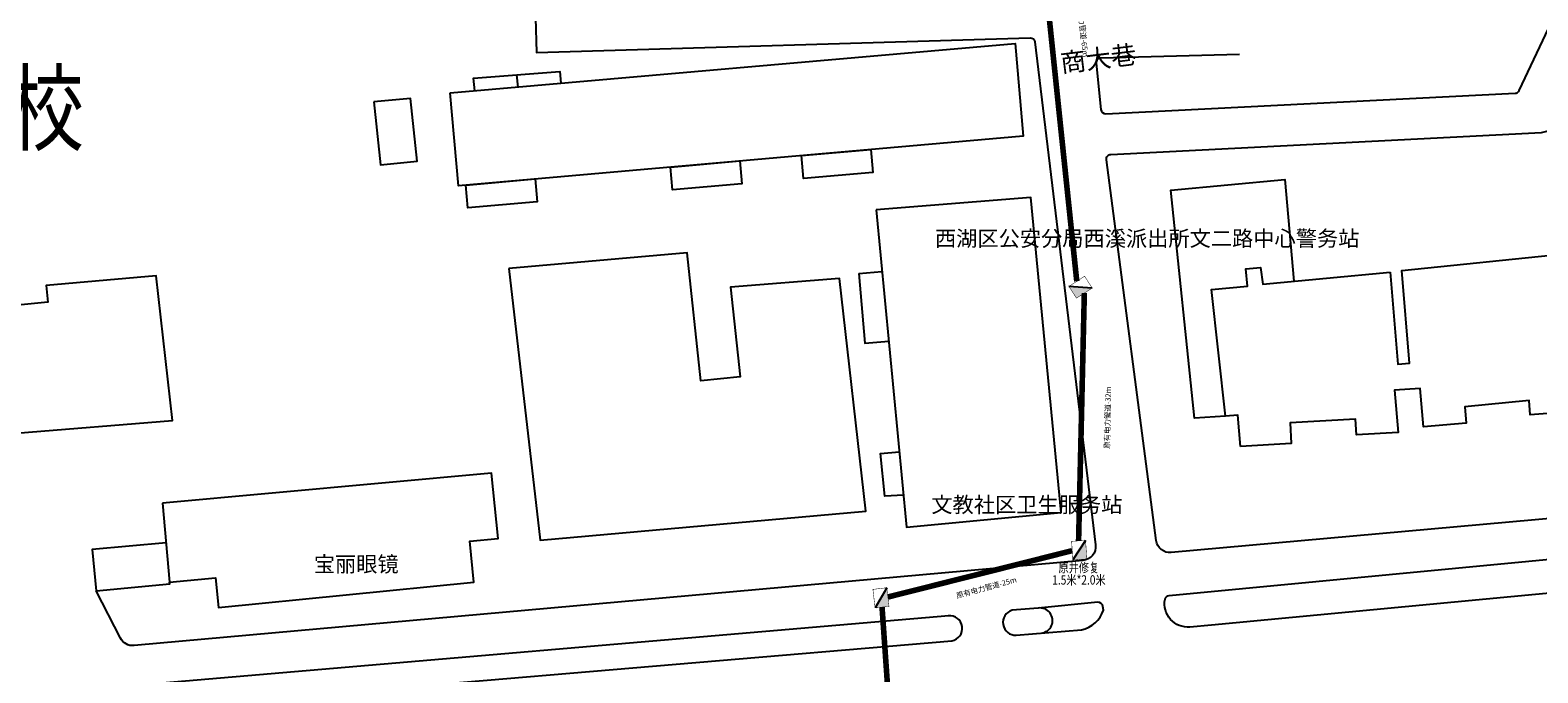
# Model space of a CAD drawing. Units: millimetres. Extents: x -2092495 to -860953, y -1078449 to 992377.
# Drawn here: x -1502557 to -1308702, y -207990 to -125442 of the extents above; entities that cross this region are included whole.
import ezdxf
from ezdxf.enums import TextEntityAlignment as Align

# ---------------------------------------------------------------- set-up
doc = ezdxf.new("R2010")
doc.units = ezdxf.units.MM
for name, color, linetype in [('10kV电缆管道', 1, 'Continuous'), ('_RDI_FIX', 7, 'Continuous'), ('JMD', 6, 'Continuous'), ('TEL_TEXT', 7, 'Continuous')]:
    doc.layers.add(name, color=color, linetype=linetype)
doc.styles.add('Gold_宋体', font='txt', dxfattribs={"width": 0.7})
doc.styles.add('YQ_TEXT', font='SUPEROS.SHX', dxfattribs={"width": 0.8, "bigfont": 'HZDX.SHX'})
doc.styles.add('探索者窄', font='tssdeng.shx', dxfattribs={"width": 0.8, "bigfont": 'hztxt.shx'})
doc.styles.add('鸿晟字体', font='arr.shx', dxfattribs={"width": 0.7, "bigfont": 'hztxt.shx'})
doc.dimstyles.new('电缆管道标注', dxfattribs={"dimtxt": 2.5, "dimasz": 1.2, "dimexe": 0.9, "dimexo": 1, "dimgap": 0.6, "dimtad": 1, "dimdec": 0, "dimdsep": 46, "dimtxsty": '探索者窄', "dimblk": 'OBLIQUE', "dimcen": 0, "dimdle": 0.1, "dimse1": 1, "dimse2": 1, "dimsd1": 1, "dimsd2": 1, "dimclrd": 256, "dimclre": 256, "dimclrt": 3, "dimaunit": 1, "dimadec": 3, "dimazin": 2, "dimtfac": 1, "dimtdec": 0, "dimtofl": 0, "dimtmove": 1, "dimatfit": 1, "dimldrblk": 'OPEN', "dimfxl": 0, "dimtolj": 1, "dimtzin": 0, "dimlwd": -1, "dimarcsym": 0})

# ---------------------------------------------------------------- blocks, each defined once
blk = doc.blocks.new('*D296')
at = {"layer": 'DEFPOINTS', "color": 0, "transparency": 16777216}
for p in [(-1374754, -92990), (-1367986, -157699), (-1364346, -157319)]:
    blk.add_point(p, dxfattribs=at)
at = {"layer": '10kV电缆管道', "color": 3, "lineweight": 30, "transparency": 16777216, "insert": (-1367263, -124915), "char_height": 700, "attachment_point": 5, "rotation": 275.97071, "style": 'Gold_宋体'}
blk.add_mtext('\\A1;原有电力管道-65m', dxfattribs=at)
blk = doc.blocks.new('_OBLIQUE')
at = {"color": 0, "linetype": 'ByBlock'}
blk.add_line((-0.5, -0.5), (0.5, 0.5), dxfattribs=at)
blk = doc.blocks.new('_Open')
at = {"color": 0, "linetype": 'ByBlock', "lineweight": -2}
for p, q in [((-1, 0), (0, 0)), ((-1, 0), (0, 0)), ((0, 0), (-1, 0))]:
    blk.add_line(p, q, dxfattribs=at)
blk = doc.blocks.new('*D299')
at = {"layer": 'DEFPOINTS', "color": 0, "transparency": 16777216}
for p in [(-1368074, -191666), (-1392271, -198254), (-1391581, -200788)]:
    blk.add_point(p, dxfattribs=at)
at = {"layer": '10kV电缆管道', "color": 3, "lineweight": 30, "transparency": 16777216, "insert": (-1379606, -197041), "char_height": 700, "attachment_point": 5, "rotation": 15.23136, "style": 'Gold_宋体'}
blk.add_mtext('\\A1;原有电力管道-25m', dxfattribs=at)
blk = doc.blocks.new('*D297')
at = {"layer": 'DEFPOINTS', "color": 0, "transparency": 16777216}
for p in [(-1393165, -198359), (-1393730, -236759), (-1390430, -236522)]:
    blk.add_point(p, dxfattribs=at)
at = {"layer": '10kV电缆管道', "color": 3, "lineweight": 30, "transparency": 16777216, "insert": (-1394628, -217644), "char_height": 700, "attachment_point": 5, "rotation": 274.09791, "style": 'Gold_宋体'}
blk.add_mtext('\\A1;原有电力管道-38m', dxfattribs=at)
blk = doc.blocks.new('*D300')
at = {"layer": 'DEFPOINTS', "color": 0, "transparency": 16777216}
for p in [(-1367015, -159215), (-1367753, -191039), (-1363928, -191128)]:
    blk.add_point(p, dxfattribs=at)
at = {"layer": '10kV电缆管道', "color": 3, "lineweight": 30, "transparency": 16777216, "insert": (-1364028, -175205), "char_height": 700, "attachment_point": 5, "rotation": 88.67177, "style": 'Gold_宋体'}
blk.add_mtext('\\A1;原有电力管道-32m', dxfattribs=at)

msp = doc.modelspace()

# ---------------------------------------------------------------- hatches: boundary and pattern name
at = {"layer": '_RDI_FIX'}
h = msp.add_hatch(color=3, dxfattribs=at)
h.dxf.hatch_style = 1
h.paths.add_polyline_path([(-1366004.4, -158567), (-1368996.3, -158346.9), (-1368024.9, -159862.3)])
h = msp.add_hatch(color=3, dxfattribs=at)
h.dxf.hatch_style = 1
h.paths.add_polyline_path([(-1368485.8, -193495.3), (-1366690, -193371.9), (-1366854.6, -190977.5)])
h = msp.add_hatch(color=3, dxfattribs=at)
h.dxf.hatch_style = 1
h.paths.add_polyline_path([(-1393918.4, -199656.1), (-1392130.7, -199446), (-1392410.8, -197062.4)])

# ---------------------------------------------------------------- linework, layer by layer
for p, q in [((-1366854.6, -190977.5), (-1368485.8, -193495.3)), ((-1392410.8, -197062.4), (-1393918.4, -199656.1))]:
    msp.add_line(p, q)
at = {"color": 8}
for points in [[(-1405988.6, -9196.2), (-1387048.7, -7520.3, -0.40851984), (-1386399.3, -8053.5), (-1379394.3, -72825.8), (-1374209.3, -120478.4, -0.43336855), (-1374779.7, -121142.8), (-1437600.2, -123872.6), (-1437442.1, -128328.9), (-1373978.6, -126410.7, -0.38817578), (-1373364.8, -126938.7), (-1365578.3, -191555, -0.42318703), (-1367204.7, -193563.1), (-1489196.1, -204496.4, -0.3054225), (-1490957.9, -203526), (-1494079.3, -197448.8)], [(-1347042.7, -128548.8), (-1364901, -129016.6, 0.43653657), (-1365482.2, -129677.3), (-1364872.9, -135641.5, 0.39914138), (-1364246, -136179.8), (-1311630.5, -133543.5, 0.27634031), (-1311118.2, -133201), (-1306957.5, -124415.3), (-1305454.5, -118577), (-1305411.6, -102221.2), (-1306657.6, -91462.6), (-1312377.1, -69031.1), (-1348454.5, -72769.7)], [(-1375758.8, -203163.3), (-1367370.3, -202454.1, 0.27153314), (-1364568.6, -199934.5), (-1364625.6, -199460.9, 0.40693264), (-1365278.2, -198935.3), (-1372936.6, -199665.1)]]:
    msp.add_lwpolyline(points, format="xyb", dxfattribs=at)
at = {"color": 1, "ltscale": 2500, "const_width": 720}
for points in [[(-1374753.9, -92989.9), (-1367986.1, -157699.3)], [(-1367752.5, -191039.3), (-1367014.6, -159214.6)], [(-1392270.7, -198254.2), (-1368568.1, -192298.2)], [(-1393024.5, -199551.1), (-1390493, -235629.7)]]:
    msp.add_lwpolyline(points, dxfattribs=at)
at = {"color": 8}
for points in [[(-1181562.8, -176925.2), (-1355836.7, -192544.3, -0.40241711), (-1357782.2, -190984.5), (-1364167.4, -142078.9, -0.4374533), (-1363603.2, -141402), (-1308226.7, -138567.6), (-1292304.9, -134623.9), (-1262674.2, -128621.3), (-1250795.8, -127446.9), (-1235784.6, -122618.7), (-1220296.1, -117637), (-1207313.4, -114378.1, -0.10091187), (-1207073.9, -114367.3), (-1194964.6, -116276.2, -0.35897754), (-1194458.4, -116847.3), (-1194171.7, -124843.1), (-1179992.3, -174639.5, -0.47041926)], [(-1177741.1, -182545.3), (-1177511.9, -183350.2, -0.46889752), (-1179073.5, -185635.2), (-1350661, -201876.4), (-1353441.5, -202111.5, -0.49841404), (-1356637.8, -198542.7, -0.33178487), (-1356106, -198061.3), (-1179643.1, -181246.3, -0.3617436)]]:
    msp.add_lwpolyline(points, format="xyb", close=True, dxfattribs=at)
for points in [[(-1448544.8, -133505.3), (-1375928.3, -127136.1), (-1374883.7, -139046.3), (-1447500.2, -145415.5)], [(-1403398.2, -141547.3), (-1394486.2, -140765.6), (-1394228.6, -143702.1), (-1403140.6, -144483.8)], [(-1420232.7, -143023.9), (-1411320.7, -142242.2), (-1411063.2, -145178.6), (-1419975.1, -145960.3)], [(-1446541.7, -145331.5), (-1437629.8, -144549.8), (-1437372.2, -147486.2), (-1446284.2, -148267.9)]]:
    msp.add_lwpolyline(points, close=True, dxfattribs=at)
for points in [[(-1445381, -133227.8), (-1445549.1, -131608.2), (-1434472.6, -130729.7), (-1434338.5, -132259.3)], [(-1440010.9, -131169), (-1439872.7, -132744.7)], [(-1458349.8, -134665.7), (-1457530.4, -142719.2), (-1452791.8, -142269.4), (-1453636.1, -134211.5), (-1458349.8, -134665.7)], [(-1348860.6, -175010.5), (-1352860.4, -175290), (-1355887.3, -145984.7), (-1341235.9, -144617.6), (-1340059.1, -157698.7)], [(-1393797.3, -148536.9), (-1389866.9, -189293.3), (-1370006.8, -187378.1), (-1373905.5, -146950.9), (-1393797.3, -148536.9)], [(-1441029.3, -156054.6), (-1436973.7, -190963.2), (-1395107.4, -187244.8), (-1398479.5, -157337.8), (-1412510.1, -158448.5), (-1411282.8, -169964.9), (-1416307.3, -170500.4), (-1418061.8, -154037.5), (-1441029.3, -156054.6)], [(-1327691.4, -156544.7), (-1326713.8, -168329.7), (-1325201.9, -168204.3), (-1326187.7, -156319.7), (-1305313.7, -154175.1), (-1304412, -162951.7), (-1303209.1, -162854.1), (-1302684.8, -169512.2), (-1304495, -169654.8), (-1304121, -174404.7), (-1309697.1, -174843.8), (-1309833.2, -173018.3), (-1318106.1, -173821.1), (-1317899, -175912.6), (-1323401.5, -176374.8), (-1323851, -171489.2), (-1327118.7, -171689.3), (-1326661.4, -177102), (-1332034.5, -177421.1), (-1332155.2, -175389.1), (-1340567.3, -175888.7), (-1340418.5, -178534.3), (-1346939.6, -178901.1)], [(-1544417.9, -161772.4), (-1542717.8, -180302.3), (-1521580.8, -178665), (-1521427.9, -180445.8), (-1504230, -178969.6), (-1504347.6, -177195.9), (-1484261.3, -175560.5), (-1486336, -156984.9), (-1500483.9, -158240), (-1500293.9, -160381.8), (-1530042, -163339.3), (-1530311.5, -160461), (-1544417.9, -161772.4)], [(-1396016, -156696.6), (-1393035.2, -156439.6)], [(-1396016, -156696.6), (-1395242.6, -165664.6), (-1392171.1, -165399.7)], [(-1346939.6, -178901.1), (-1347262.4, -174882.2), (-1348860.6, -175010.5), (-1350648.7, -158768.9), (-1346039.9, -158319), (-1346256.2, -156103.6), (-1344347.6, -155917.3), (-1344079, -158073.8), (-1327691.4, -156544.7)], [(-1390266.3, -185151.7), (-1392675.2, -185309.7), (-1393203.6, -179821.1), (-1390802.7, -179589.6)], [(-1485550.8, -186204.3), (-1484620.7, -196345.9), (-1478704.9, -195803.4), (-1478325.3, -199604.1), (-1445507.6, -196327.1), (-1446030.9, -191086.6), (-1442388.8, -190722.9), (-1443226.3, -182335.6), (-1485549.6, -186217.4)], [(-1485085.8, -191275.1), (-1494565.8, -192144.6), (-1494079.3, -197448.8), (-1484599.3, -196579.3), (-1484620.7, -196345.9)], [(-1372936.6, -199665.1), (-1376299.8, -199953.9)], [(-1384443.6, -200653.1), (-1490611.9, -209768.7)], [(-1490382.3, -212854.5), (-1384058.7, -203865.1)]]:
    msp.add_lwpolyline(points, dxfattribs=at)
at = {"color": 1, "const_width": 60}
for points in [[(-1366004.4, -158567), (-1368024.9, -159862.3), (-1368996.3, -158346.9), (-1366975.9, -157051.7)], [(-1366854.6, -190977.5), (-1366690, -193371.9), (-1368485.8, -193495.3), (-1368650.4, -191101)], [(-1392410.8, -197062.4), (-1392130.7, -199446), (-1393918.4, -199656.1), (-1394198.5, -197272.5)]]:
    msp.add_lwpolyline(points, close=True, dxfattribs=at)
at = {"color": 8}
for centre, radius, start, end in [((-1372726, -201276.4), 1625, 275.872633, 97.449117), ((-1384333.9, -202269), 1619.6, 279.782077, 95.932109), ((-1375841.2, -201526.9), 1638.5, 106.255875, 272.880262)]:
    msp.add_arc(centre, radius, start, end, dxfattribs=at)
at = {"layer": '_RDI_FIX', "color": 3}
msp.add_line((-1366004.4, -158567), (-1368996.3, -158346.9), dxfattribs=at)

# ---------------------------------------------------------------- texts
at = {"layer": 'JMD', "color": 1, "linetype": 'Continuous', "style": 'YQ_TEXT', "width": 0.8}
for s, height, p in [('浙江省团校', 9000, (-1520192.2, -136620)), ('原井修复', 1200, (-1367719.4, -194633.9)), ('1.5米*2.0米', 1200, (-1367705.5, -196211))]:
    msp.add_text(s, height=height, dxfattribs=at).set_placement(p, align=Align.MIDDLE)
at = {"layer": 'JMD', "color": 1, "linetype": 'Continuous', "insert": (-1370232, -128502.6), "char_height": 2400, "attachment_point": 1, "rotation": 7, "style": 'YQ_TEXT'}
msp.add_mtext_dynamic_manual_height_columns('商大巷', width=2400, gutter_width=15, heights=[0], dxfattribs=at)

# ---------------------------------------------------------------- dimensions: what is measured, and where the dimension line sits
at = {"layer": '10kV电缆管道', "color": 8, "lineweight": 30}
for p1, p2, distance, picture, middle in [((-1374753.9, -92989.9), (-1367986.1, -157699.3), 3659.5, '*D296', (-1367263.4, -124915.1)), ((-1367014.6, -159214.6), (-1367752.5, -191039.3), 3825.4, '*D300', (-1364028.5, -175204.7)), ((-1368073.8, -191665.9), (-1392270.7, -198254.2), 2626.1, '*D299', (-1379605.7, -197041)), ((-1393164.6, -198359.3), (-1390430.4, -236522.5), -3307.6, '*D297', (-1394628.4, -217643.7))]:
    dim = msp.add_aligned_dim(p1=p1, p2=p2, distance=distance, dimstyle='电缆管道标注', override={"dimtxt": 700, "dimgap": 6, "dimlfac": 0.001, "dimpost": '原有电力管道-<>m', "dimtxsty": 'Gold_宋体'}, dxfattribs=at)
    dim.commit()
    dim.dimension.update_dxf_attribs({"geometry": picture, "text_midpoint": middle})

# ---------------------------------------------------------------- next in the draw order: texts
at = {"layer": 'TEL_TEXT', "char_height": 2000, "attachment_point": 1, "style": '鸿晟字体', "bg_fill": 2}
for s, insert, width in [('西湖区公安分局西溪派出所文二路中心警务站', (-1386217.4, -151192.7), 11955.739), ('文教社区卫生服务站', (-1386681.9, -185394.5), 12962.062), ('宝丽眼镜', (-1466090.1, -193031.1), 15631.551)]:
    msp.add_mtext(s, dxfattribs=dict(at, insert=insert, width=width))

doc.saveas('drawing.dxf')
